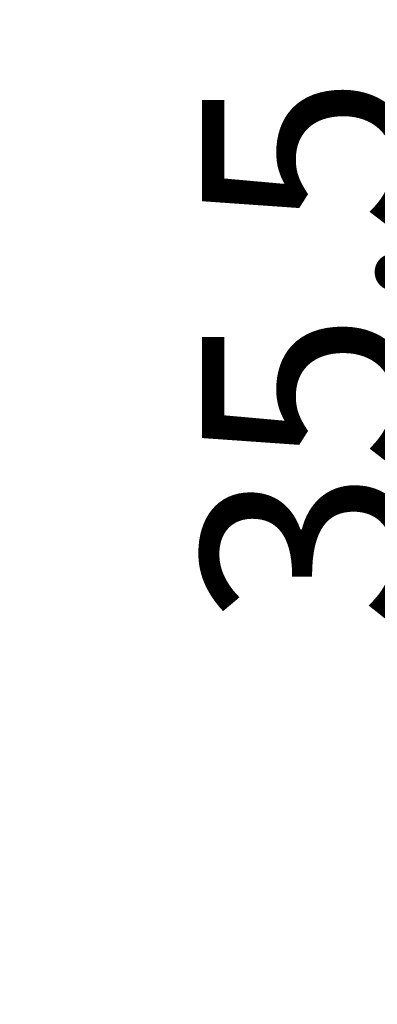
# Model space of a CAD drawing. Units: millimetres. Extents: x 0 to 297, y 0 to 420.
# Drawn here: x 135 to 139, y 67 to 78 of the extents above; entities that cross this region are included whole.
import ezdxf

# ---------------------------------------------------------------- set-up
doc = ezdxf.new("R2010")
doc.units = ezdxf.units.MM
doc.header["$LTSCALE"] = 27.377778
doc.layers.get('0').update_dxf_attribs({"linetype": 'CONTINUOUS'})
doc.styles.get("Standard").update_dxf_attribs({"font": 'txt', "width": 0.8})
doc.dimstyles.new('DIMSTYLE_1', dxfattribs={"dimtxt": 2.5, "dimasz": 2, "dimexe": 0.18, "dimexo": 0.0625, "dimgap": 0.09, "dimtad": 1, "dimlfac": 5, "dimdsep": 46, "dimtxsty": 'Standard', "dimblk": '_FILLED', "dimblk1": '_FILLED', "dimblk2": '_FILLED', "dimcen": 0.09, "dimclrt": 5, "dimadec": 0, "dimazin": 0, "dimtp": 0.01, "dimtm": 0.01, "dimtfac": 1, "dimtofl": 0, "dimtmove": 0, "dimatfit": 3, "dimldrblk": '_FILLED', "dimfxl": 0, "dimtolj": 1, "dimarcsym": 0})

# ---------------------------------------------------------------- blocks, each defined once
blk = doc.blocks.new('_FILLED')
at = {"color": 0, "linetype": 'ByBlock'}
blk.add_solid([(0, 0), (-1, 0.25), (-1, -0.25)], dxfattribs=at)
blk = doc.blocks.new('*D1')
at = {"color": 2, "linetype": 'Continuous'}
for p, q in [((140.308, 88.674), (140.308, 92.674)), ((140.308, 92.674), (140.308, 85.124)), ((134.996, 88.674), (141.308, 88.674)), ((140.308, 69.764), (140.308, 85.124)), ((134.996, 81.574), (141.308, 81.574)), ((140.308, 81.574), (140.308, 69.764))]:
    blk.add_line(p, q, dxfattribs=at)
at = {"color": 2, "linetype": 'Continuous', "xscale": 2, "yscale": 2, "zscale": 2}
for p, rotation in [((140.308, 88.674), 270), ((140.308, 81.574), 90)]:
    blk.add_blockref('_FILLED', p, dxfattribs=dict(at, rotation=rotation))
at = {"color": 5, "linetype": 'Continuous', "insert": (137.183, 77.764), "char_height": 2.5, "width": 8, "attachment_point": 3, "rotation": 90, "line_spacing_factor": 0.9}
blk.add_mtext('35.5', dxfattribs=at)

msp = doc.modelspace()

# ---------------------------------------------------------------- dimensions: what is measured, and where the dimension line sits
at = {"color": 2, "linetype": 'Continuous'}
dim = msp.add_linear_dim(base=(140.308, 88.6741), p1=(134.9961, 81.5741), p2=(134.9961, 88.6741), angle=90, dimstyle='DIMSTYLE_1', dxfattribs=at)
dim.commit()
dim.dimension.update_dxf_attribs({"geometry": '*D1', "text_midpoint": (142.0176, 66.6121), "dimtype": 160})

doc.saveas('drawing.dxf')
